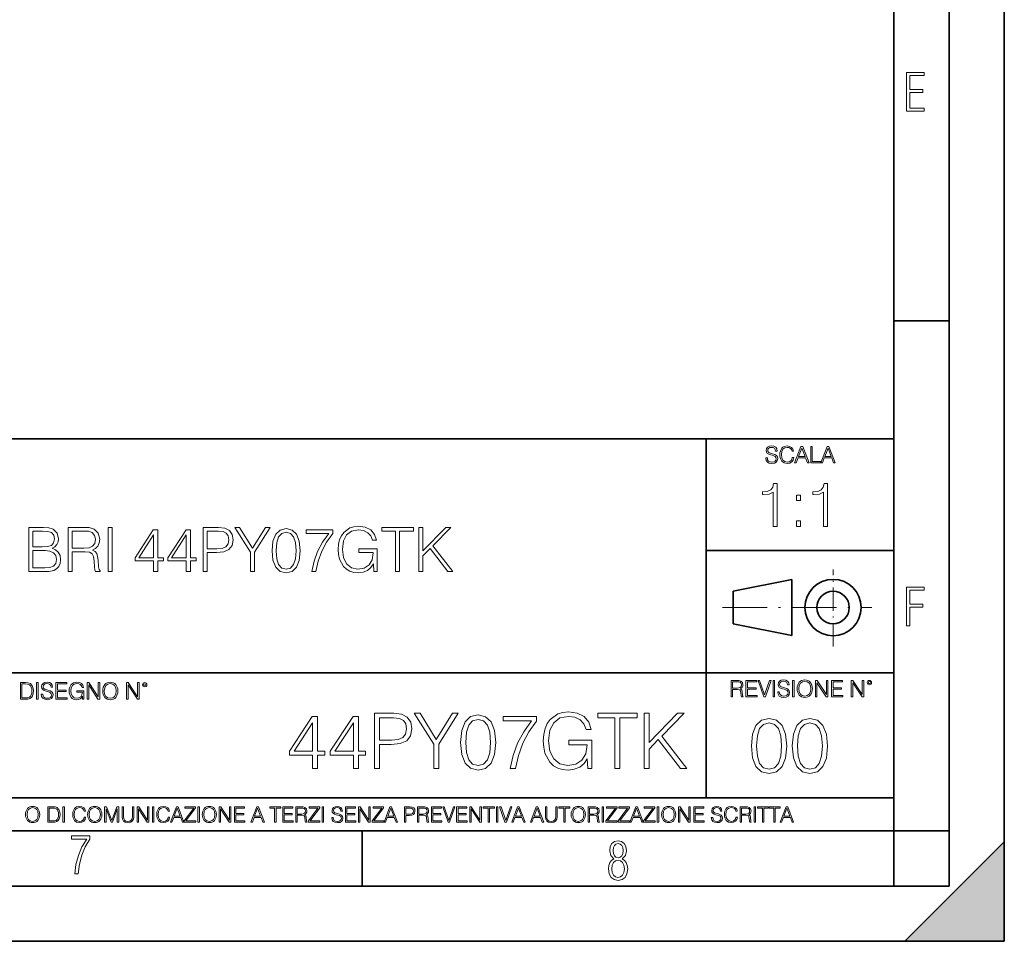
# Model space of a CAD drawing. Extents: x 0 to 420, y 0 to 297.
# Drawn here: x 331 to 420, y 0 to 83 of the extents above; entities that cross this region are included whole.
import ezdxf

# ---------------------------------------------------------------- set-up
doc = ezdxf.new("R2010")
doc.units = 0
doc.linetypes.add('DASHDOT', pattern=[18.5, 12, -3, 0.5, -3])

msp = doc.modelspace()

# ---------------------------------------------------------------- linework, layer by layer
at = {"color": 7, "lineweight": 35}
for p, q in [((420, 0), (420, 297)), ((420, 0), (420, 297)), ((415, 4.99976), (415, 292)), ((410, 9.99976), (410, 287)), ((410, 56.166401), (415, 56.166401)), ((234.999802, 45.500252), (410, 45.500252)), ((393, 13.00025), (393, 45.500252)), ((393, 35.384029), (410, 35.384029)), ((395.458008, 31.689131), (400.769989, 32.769131)), ((400.769989, 27.67433), (400.769989, 32.769131)), ((395.458008, 28.75433), (395.458008, 31.689131)), ((395.458008, 28.75433), (400.769989, 27.67433)), ((254.999802, 24.300249), (410, 24.300249)), ((234.999802, 13.00025), (410, 13.00025)), ((25.000401, 9.99976), (410, 9.99976)), ((234.999802, 10.00025), (410, 10.00025)), ((361.875, 4.99976), (361.875, 9.99976)), ((410, 9.99976), (415, 9.99976)), ((410, 4.99976), (410, 9.99976)), ((411, 0), (420, 9)), ((420, 0), (420, 9)), ((267.5, 4.99976), (415, 4.99976)), ((0, 0), (420, 0)), ((0, 0), (420, 0)), ((411, 0), (420, 0))]:
    msp.add_line(p, q, dxfattribs=at)
at = {"color": 7, "linetype": 'DASHDOT', "lineweight": 18, "ltscale": 0.173997}
msp.add_line((404.497986, 26.70113), (404.497986, 33.66103), dxfattribs=at)
at = {"color": 7, "linetype": 'DASHDOT', "lineweight": 18, "ltscale": 0.338425}
msp.add_line((394.484009, 30.221729), (408.020996, 30.221729), dxfattribs=at)
at = {"color": 7, "lineweight": 18}
for points in [[(411.14386, 75.172127), (412.75058, 75.172127), (412.75058, 75.444611), (411.43515, 75.444611), (411.43515, 76.868103), (412.619019, 76.868103), (412.619019, 77.135887), (411.43515, 77.135887), (411.43515, 78.399643), (412.75058, 78.399643), (412.75058, 78.672127), (411.14386, 78.672127)], [(398.408203, 43.764439), (398.408203, 43.754005), (398.443665, 43.545383), (398.552155, 43.393089), (398.727417, 43.301292), (398.967316, 43.267914), (399.18219, 43.29921), (399.34494, 43.384743), (399.447144, 43.520348), (399.484711, 43.701851), (399.455505, 43.862492), (399.369965, 43.98349), (399.223938, 44.0732), (399.013214, 44.142044), (398.837982, 44.185856), (398.723236, 44.223408), (398.646027, 44.275562), (398.600159, 44.346497), (398.585541, 44.442463), (398.606415, 44.561378), (398.673157, 44.651085), (398.781647, 44.705326), (398.929779, 44.726189), (399.084137, 44.703239), (399.200989, 44.638569), (399.271912, 44.534256), (399.299042, 44.392391), (399.440887, 44.392391), (399.403351, 44.584328), (399.303192, 44.728275), (399.146729, 44.817986), (398.936035, 44.849277), (398.729492, 44.817986), (398.575104, 44.736622), (398.477051, 44.60936), (398.443665, 44.446636), (398.468719, 44.288082), (398.543823, 44.177509), (398.671082, 44.098236), (398.85257, 44.039822), (398.994446, 44.004353), (399.150909, 43.954285), (399.259399, 43.893784), (399.321991, 43.808247), (399.342834, 43.687248), (399.31781, 43.564159), (399.244781, 43.47028), (399.12796, 43.409779), (398.969421, 43.391003), (398.789978, 43.416039), (398.658569, 43.489056), (398.577209, 43.605885), (398.550079, 43.764439)], [(400.796936, 43.799904), (400.755219, 43.626747), (400.661346, 43.497398), (400.521576, 43.418121), (400.342133, 43.391003), (400.125183, 43.434814), (399.962463, 43.564159), (399.858154, 43.776955), (399.822662, 44.064854), (399.858154, 44.348583), (399.960358, 44.555119), (400.121002, 44.682381), (400.337982, 44.726189), (400.509033, 44.701157), (400.644653, 44.630222), (400.738525, 44.517567), (400.782349, 44.371529), (400.917938, 44.371529), (400.867889, 44.567635), (400.748962, 44.717846), (400.56955, 44.813812), (400.337982, 44.849277), (400.066772, 44.795036), (399.954102, 44.730362), (399.858154, 44.640656), (399.726715, 44.394478), (399.691254, 44.23801), (399.680817, 44.062767), (399.691254, 43.883354), (399.726715, 43.726887), (399.856049, 43.476536), (400.062592, 43.320068), (400.333801, 43.267914), (400.57373, 43.305466), (400.757294, 43.407692), (400.878296, 43.574589), (400.932556, 43.799904)], [(401.020172, 43.309639), (401.164124, 43.309639), (401.335205, 43.768608), (402.011139, 43.768608), (402.180115, 43.309639), (402.324066, 43.309639), (401.754517, 44.809639), (401.589722, 44.809639)], [(401.381104, 43.891697), (401.671082, 44.663601), (401.963135, 43.891697)], [(402.482605, 43.309639), (403.390137, 43.309639), (403.390137, 43.432728), (402.6203, 43.432728), (402.6203, 44.809639), (402.482605, 44.809639)], [(403.390137, 43.309639), (403.534088, 43.309639), (403.705139, 43.768608), (404.381104, 43.768608), (404.550079, 43.309639), (404.694031, 43.309639), (404.124481, 44.809639), (403.959656, 44.809639)], [(403.751038, 43.891697), (404.041046, 44.663601), (404.333099, 43.891697)], [(399.073181, 37.566906), (399.440369, 37.566906), (399.440369, 41.455639), (399.117706, 41.455639), (399.034241, 41.105152), (398.850647, 40.865932), (398.544678, 40.726849), (398.132996, 40.687908), (398.110748, 40.687908), (398.110748, 40.448685), (398.166382, 40.448685), (398.711578, 40.498756), (399.073181, 40.665653)], [(403.640656, 37.566906), (404.007812, 37.566906), (404.007812, 41.455639), (403.68515, 41.455639), (403.601685, 41.105152), (403.418121, 40.865932), (403.112122, 40.726849), (402.700439, 40.687908), (402.678192, 40.687908), (402.678192, 40.448685), (402.733826, 40.448685), (403.279022, 40.498756), (403.640656, 40.665653)], [(401.176117, 39.903484), (401.543274, 39.903484), (401.543274, 40.398617), (401.176117, 40.398617)], [(331.68927, 33.476517), (332.796356, 33.476517), (333.514008, 33.487644), (333.947937, 33.565529), (334.209412, 33.715736), (334.409698, 33.943832), (334.532104, 34.221996), (334.576599, 34.555794), (334.520966, 34.928532), (334.365204, 35.234512), (334.120422, 35.457047), (333.797729, 35.590565), (334.048096, 35.729645), (334.237244, 35.929924), (334.348511, 36.169144), (334.393005, 36.452873), (334.265076, 36.959133), (333.908997, 37.315182), (333.519592, 37.443138), (333.013306, 37.476517), (331.68927, 37.476517)], [(335.249756, 33.476517), (335.616943, 33.476517), (335.616943, 35.267895), (336.785217, 35.267895), (337.180237, 35.228951), (337.419434, 35.095432), (337.54184, 34.833958), (337.603027, 34.41671), (337.647522, 33.888199), (337.680908, 33.637852), (337.736542, 33.476517), (338.14267, 33.476517), (338.14267, 33.53215), (338.059204, 33.660107), (338.014709, 33.899326), (337.96463, 34.50016), (337.92569, 34.83952), (337.853394, 35.100994), (337.70874, 35.295712), (337.463959, 35.42923), (337.736542, 35.573875), (337.942383, 35.785278), (338.064789, 36.069008), (338.109283, 36.413929), (337.981323, 36.948006), (337.61972, 37.315182), (337.152405, 37.454262), (336.584961, 37.476517), (335.249756, 37.476517)], [(338.877014, 33.476517), (339.244202, 33.476517), (339.244202, 37.476517), (338.877014, 37.476517)], [(347.477844, 33.476517), (347.845032, 33.476517), (347.845032, 35.212261), (348.696228, 35.212261), (349.347107, 35.279018), (349.814453, 35.490425), (350.09259, 35.846474), (350.187164, 36.352734), (350.103729, 36.842304), (349.853394, 37.192791), (349.447266, 37.404194), (348.874237, 37.476517), (347.477844, 37.476517)], [(351.767151, 33.476517), (352.134338, 33.476517), (352.134338, 35.234512), (353.547394, 37.476517), (353.124573, 37.476517), (351.950745, 35.584999), (350.776886, 37.476517), (350.354065, 37.476517), (351.767151, 35.234512)], [(362.932648, 33.476517), (363.227509, 33.476517), (363.227509, 35.529369), (361.558533, 35.529369), (361.558533, 35.201134), (362.877014, 35.201134), (362.877014, 35.184444), (362.78244, 34.550232), (362.504272, 34.082916), (362.064789, 33.793625), (361.480652, 33.693485), (360.902069, 33.815876), (360.462555, 34.171928), (360.178833, 34.73938), (360.084259, 35.490425), (360.178833, 36.247032), (360.462555, 36.797798), (360.913177, 37.137157), (361.525146, 37.253986), (361.992462, 37.187225), (362.376343, 36.998074), (362.648926, 36.70322), (362.799133, 36.313789), (363.177429, 36.313789), (362.99942, 36.842304), (362.65448, 37.242859), (362.153809, 37.493206), (361.519592, 37.582218), (361.124573, 37.543278), (360.768555, 37.437572), (360.20108, 37.02589), (359.989685, 36.725475), (359.833923, 36.369423), (359.733765, 35.952179), (359.705963, 35.484863), (359.733765, 35.011982), (359.828339, 34.594738), (360.184387, 33.927143), (360.440308, 33.682358), (360.751862, 33.509895), (361.102325, 33.404194), (361.497314, 33.36525), (361.947968, 33.426449), (362.342957, 33.582218), (362.660065, 33.838131), (362.893707, 34.183052)], [(364.89093, 33.476517), (365.258118, 33.476517), (365.258118, 37.148285), (366.504272, 37.148285), (366.504272, 37.476517), (363.644745, 37.476517), (363.644745, 37.148285), (364.89093, 37.148285)], [(366.99942, 33.476517), (367.366608, 33.476517), (367.366608, 34.889591), (368.03418, 35.573875), (369.636414, 33.476517), (370.09259, 33.476517), (368.278961, 35.818657), (369.903442, 37.476517), (369.430573, 37.476517), (367.366608, 35.356907), (367.366608, 37.476517), (366.99942, 37.476517)], [(401.176117, 37.566906), (401.543274, 37.566906), (401.543274, 38.062038), (401.176117, 38.062038)], [(332.946564, 37.148285), (333.413879, 37.114902), (333.747681, 37.003639), (333.947937, 36.781105), (334.014709, 36.430618), (333.942383, 36.069008), (333.742126, 35.852039), (333.397186, 35.740772), (332.913177, 35.712955), (332.056427, 35.712955), (332.056427, 37.148285)], [(335.616943, 35.596127), (335.616943, 37.148285), (336.657288, 37.148285), (337.091217, 37.12603), (337.430573, 37.009201), (337.647522, 36.753288), (337.730988, 36.402802), (337.664215, 36.030064), (337.475067, 35.779716), (337.146851, 35.635071), (336.679535, 35.596127)], [(342.993866, 33.476517), (343.361023, 33.476517), (343.361023, 34.438965), (343.872864, 34.438965), (343.872864, 34.733818), (343.361023, 34.733818), (343.361023, 37.253986), (342.966034, 37.253986), (341.319305, 34.733818), (341.319305, 34.438965), (342.993866, 34.438965)], [(342.993866, 34.733818), (341.653107, 34.733818), (342.993866, 36.792233)], [(345.953522, 33.476517), (346.320679, 33.476517), (346.320679, 34.438965), (346.83252, 34.438965), (346.83252, 34.733818), (346.320679, 34.733818), (346.320679, 37.253986), (345.92569, 37.253986), (344.278961, 34.733818), (344.278961, 34.438965), (345.953522, 34.438965)], [(345.953522, 34.733818), (344.612762, 34.733818), (345.953522, 36.792233)], [(347.845032, 35.540493), (347.845032, 37.148285), (348.857544, 37.148285), (349.280365, 37.098213), (349.575226, 36.953568), (349.747681, 36.708782), (349.808868, 36.358295), (349.736542, 35.97443), (349.536255, 35.724083), (349.191345, 35.579437), (348.701782, 35.540493)], [(353.714294, 35.368034), (353.797729, 34.50016), (354.042542, 33.87151), (354.443085, 33.493206), (354.988281, 33.36525), (355.527924, 33.487644), (355.934052, 33.87151), (356.178833, 34.494598), (356.267853, 35.362469), (356.178833, 36.224777), (355.934052, 36.853428), (355.527924, 37.231731), (354.988281, 37.36525), (354.443085, 37.237297), (354.042542, 36.858994), (353.797729, 36.230343)], [(354.09259, 35.368034), (354.14267, 36.102386), (354.30957, 36.625336), (354.587738, 36.931316), (354.988281, 37.037018), (355.38327, 36.931316), (355.666992, 36.625336), (355.833893, 36.102386), (355.889526, 35.368034), (355.833893, 34.622551), (355.666992, 34.105167), (355.38327, 33.793625), (354.988281, 33.693485), (354.587738, 33.793625), (354.30957, 34.105167), (354.14267, 34.628117)], [(357.302612, 33.476517), (357.692047, 33.476517), (357.897888, 34.422276), (358.214996, 35.312401), (358.65448, 36.135765), (359.21637, 36.914627), (359.21637, 37.253986), (356.796356, 37.253986), (356.796356, 36.925751), (358.843628, 36.925751), (358.287323, 36.141331), (357.842255, 35.306835), (357.514008, 34.41671)], [(332.056427, 33.804749), (332.056427, 35.384724), (333.163544, 35.384724), (333.608582, 35.32909), (333.936829, 35.178883), (334.131531, 34.92297), (334.198303, 34.572483), (334.131531, 34.19418), (333.936829, 33.960522), (333.608582, 33.838131), (333.135712, 33.804749)], [(411.14386, 28.569124), (411.43515, 28.569124), (411.43515, 30.265097), (412.619019, 30.265097), (412.619019, 30.532883), (411.43515, 30.532883), (411.43515, 31.79664), (412.75058, 31.79664), (412.75058, 32.069122), (411.14386, 32.069122)], [(331.292511, 23.421158), (330.939941, 23.421158), (330.939941, 21.921158), (331.353027, 21.921158), (331.607544, 21.931589), (331.801544, 21.98583), (331.935059, 22.090143), (332.035217, 22.240351), (332.095703, 22.43437), (332.116577, 22.674288), (332.095703, 22.897514), (332.041473, 23.083189), (331.951752, 23.23131), (331.832855, 23.339794), (331.634644, 23.40864), (331.394745, 23.421158)], [(331.077637, 22.044245), (331.077637, 23.298071), (331.353027, 23.298071), (331.582489, 23.28764), (331.757751, 23.23131), (331.851624, 23.141603), (331.918396, 23.018515), (331.960114, 22.862047), (331.974701, 22.670115), (331.960114, 22.469837), (331.918396, 22.309196), (331.847443, 22.18611), (331.747314, 22.100574), (331.584595, 22.052589), (331.367615, 22.044245)], [(332.40448, 21.921158), (332.542175, 21.921158), (332.542175, 23.421158), (332.40448, 23.421158)], [(332.81546, 22.375956), (332.81546, 22.365524), (332.850922, 22.156902), (332.959412, 22.004606), (333.134644, 21.912813), (333.374573, 21.879433), (333.589447, 21.910727), (333.752167, 21.996262), (333.854401, 22.131866), (333.891968, 22.31337), (333.862762, 22.474009), (333.777222, 22.595011), (333.631165, 22.684719), (333.420471, 22.753565), (333.245239, 22.797375), (333.130493, 22.834927), (333.053284, 22.887083), (333.007385, 22.958015), (332.992798, 23.053982), (333.013641, 23.172895), (333.080414, 23.262604), (333.188904, 23.316847), (333.337006, 23.337709), (333.491394, 23.31476), (333.608215, 23.250088), (333.679169, 23.145775), (333.706268, 23.003912), (333.848145, 23.003912), (333.810608, 23.195845), (333.710449, 23.339794), (333.553986, 23.429502), (333.343292, 23.460796), (333.136749, 23.429502), (332.982361, 23.348139), (332.884308, 23.220881), (332.850922, 23.058153), (332.875977, 22.899601), (332.95108, 22.78903), (333.078339, 22.709753), (333.259827, 22.651339), (333.401703, 22.615873), (333.558167, 22.565804), (333.666656, 22.505302), (333.729218, 22.419767), (333.750092, 22.298765), (333.725067, 22.175678), (333.652039, 22.081799), (333.535217, 22.021297), (333.376648, 22.002522), (333.197235, 22.027555), (333.065796, 22.100574), (332.984436, 22.217403), (332.957336, 22.375956)], [(334.15274, 21.921158), (335.16037, 21.921158), (335.16037, 22.044245), (334.290436, 22.044245), (334.290436, 22.630476), (335.062317, 22.630476), (335.062317, 22.753565), (334.290436, 22.753565), (334.290436, 23.298071), (335.135345, 23.298071), (335.135345, 23.421158), (334.15274, 23.421158)], [(336.562317, 21.921158), (336.672913, 21.921158), (336.672913, 22.690977), (336.047028, 22.690977), (336.047028, 22.56789), (336.541473, 22.56789), (336.541473, 22.56163), (336.506012, 22.323801), (336.401703, 22.148558), (336.236877, 22.040073), (336.017822, 22.002522), (335.800842, 22.048418), (335.636047, 22.181936), (335.529633, 22.394732), (335.494171, 22.676373), (335.529633, 22.9601), (335.636047, 23.166637), (335.805023, 23.293898), (336.034515, 23.337709), (336.209747, 23.312674), (336.353699, 23.241741), (336.455933, 23.131172), (336.512268, 22.985136), (336.654114, 22.985136), (336.587372, 23.183327), (336.458008, 23.333536), (336.270264, 23.427416), (336.03244, 23.460796), (335.884308, 23.446192), (335.750793, 23.406553), (335.537994, 23.252172), (335.45871, 23.139517), (335.400299, 23.005999), (335.362762, 22.849531), (335.352325, 22.674288), (335.362762, 22.496958), (335.398224, 22.34049), (335.531738, 22.090143), (335.627686, 21.998348), (335.744537, 21.933676), (335.875977, 21.894037), (336.024078, 21.879433), (336.193054, 21.902382), (336.341187, 21.960796), (336.460114, 22.056763), (336.547729, 22.18611)], [(336.977478, 21.921158), (337.115173, 21.921158), (337.115173, 23.208363), (337.958008, 21.921158), (338.110321, 21.921158), (338.110321, 23.421158), (337.972626, 23.421158), (337.972626, 22.133953), (337.129791, 23.421158), (336.977478, 23.421158)], [(338.381531, 22.670115), (338.391968, 22.492785), (338.429504, 22.338404), (338.5672, 22.090143), (338.78418, 21.933676), (338.917694, 21.894037), (339.067902, 21.879433), (339.216003, 21.894037), (339.349548, 21.933676), (339.468445, 21.998348), (339.568604, 22.090143), (339.647858, 22.202799), (339.706268, 22.338404), (339.74176, 22.492785), (339.756348, 22.670115), (339.743835, 22.845358), (339.706268, 22.999739), (339.647858, 23.135344), (339.568604, 23.250088), (339.468445, 23.339794), (339.349548, 23.404469), (339.216003, 23.446192), (339.067902, 23.460796), (338.917694, 23.446192), (338.78418, 23.404469), (338.667328, 23.339794), (338.5672, 23.250088), (338.429504, 22.999739), (338.391968, 22.843271)], [(338.523376, 22.670115), (338.563019, 22.949669), (338.673584, 23.160379), (338.846741, 23.291811), (339.067902, 23.337709), (339.291107, 23.291811), (339.462189, 23.160379), (339.57486, 22.951756), (339.614502, 22.670115), (339.57486, 22.386387), (339.462189, 22.177765), (339.291107, 22.046331), (339.067902, 22.002522), (338.844666, 22.046331), (338.673584, 22.177765), (338.560944, 22.386387)], [(340.547028, 21.921158), (340.684723, 21.921158), (340.684723, 23.208363), (341.527557, 21.921158), (341.679871, 21.921158), (341.679871, 23.421158), (341.542175, 23.421158), (341.542175, 22.133953), (340.699341, 23.421158), (340.547028, 23.421158)], [(341.994873, 23.222965), (342.009491, 23.145775), (342.051208, 23.083189), (342.190979, 23.026859), (342.33075, 23.083189), (342.372498, 23.145775), (342.38916, 23.222965), (342.372498, 23.298071), (342.33075, 23.362743), (342.266083, 23.404469), (342.190979, 23.421158), (342.1138, 23.404469), (342.051208, 23.362743)], [(342.090851, 23.225052), (342.120056, 23.295984), (342.190979, 23.327278), (342.259827, 23.295984), (342.291107, 23.225052), (342.261902, 23.154119), (342.190979, 23.124912), (342.11795, 23.152035)], [(395.266907, 22.126818), (395.404602, 22.126818), (395.404602, 22.798584), (395.842712, 22.798584), (395.990814, 22.783981), (396.080536, 22.733912), (396.126434, 22.635859), (396.149384, 22.479391), (396.166077, 22.281199), (396.178589, 22.187319), (396.199463, 22.126818), (396.351746, 22.126818), (396.351746, 22.14768), (396.320465, 22.195663), (396.303772, 22.285372), (396.284973, 22.510685), (396.270386, 22.637943), (396.243256, 22.735996), (396.189026, 22.809015), (396.097229, 22.859085), (396.199463, 22.913326), (396.276642, 22.992603), (396.32254, 23.099001), (396.339233, 23.228348), (396.291229, 23.428625), (396.15564, 23.566317), (395.980408, 23.618473), (395.767609, 23.626818), (395.266907, 23.626818)], [(395.404602, 22.921671), (395.404602, 23.503731), (395.794708, 23.503731), (395.957458, 23.495384), (396.084717, 23.451574), (396.166077, 23.355608), (396.197357, 23.224174), (396.172333, 23.084398), (396.10141, 22.990517), (395.978302, 22.936275), (395.80307, 22.921671)], [(396.616699, 22.126818), (397.624359, 22.126818), (397.624359, 22.249905), (396.754395, 22.249905), (396.754395, 22.836136), (397.526306, 22.836136), (397.526306, 22.959225), (396.754395, 22.959225), (396.754395, 23.503731), (397.599304, 23.503731), (397.599304, 23.626818), (396.616699, 23.626818)], [(398.231445, 22.126818), (398.379547, 22.126818), (398.899017, 23.626818), (398.759247, 23.626818), (398.306549, 22.302061), (397.853821, 23.626818), (397.709869, 23.626818)], [(399.07428, 22.126818), (399.211975, 22.126818), (399.211975, 23.626818), (399.07428, 23.626818)], [(399.48526, 22.581615), (399.48526, 22.571184), (399.520721, 22.362562), (399.629211, 22.210266), (399.804443, 22.118473), (400.044373, 22.085093), (400.259247, 22.116386), (400.421967, 22.201921), (400.5242, 22.337526), (400.561768, 22.51903), (400.532562, 22.679668), (400.447021, 22.800671), (400.300964, 22.890379), (400.090271, 22.959225), (399.915039, 23.003035), (399.800293, 23.040586), (399.723083, 23.092743), (399.677185, 23.163673), (399.662598, 23.259642), (399.683441, 23.378555), (399.750214, 23.468264), (399.858704, 23.522507), (400.006836, 23.543369), (400.161194, 23.52042), (400.278046, 23.455748), (400.348969, 23.351435), (400.376099, 23.209572), (400.517944, 23.209572), (400.480408, 23.401505), (400.380249, 23.545454), (400.223785, 23.635162), (400.013092, 23.666456), (399.806549, 23.635162), (399.652161, 23.553799), (399.554108, 23.42654), (399.520721, 23.263813), (399.545776, 23.105261), (399.62088, 22.99469), (399.748138, 22.915413), (399.929626, 22.856998), (400.071503, 22.821533), (400.227966, 22.771463), (400.336456, 22.710962), (400.399017, 22.625427), (400.419891, 22.504425), (400.394867, 22.381338), (400.321838, 22.287458), (400.205017, 22.226957), (400.046448, 22.208181), (399.867035, 22.233215), (399.735596, 22.306234), (399.654236, 22.423063), (399.627136, 22.581615)], [(400.832977, 22.126818), (400.970673, 22.126818), (400.970673, 23.626818), (400.832977, 23.626818)], [(401.252289, 22.875774), (401.262726, 22.698444), (401.300293, 22.544064), (401.437988, 22.295803), (401.654938, 22.139336), (401.788452, 22.099697), (401.93866, 22.085093), (402.086792, 22.099697), (402.220306, 22.139336), (402.339233, 22.204008), (402.439362, 22.295803), (402.518646, 22.408459), (402.577057, 22.544064), (402.612518, 22.698444), (402.627136, 22.875774), (402.614624, 23.051018), (402.577057, 23.205399), (402.518646, 23.341003), (402.439362, 23.455748), (402.339233, 23.545454), (402.220306, 23.610128), (402.086792, 23.651852), (401.93866, 23.666456), (401.788452, 23.651852), (401.654938, 23.610128), (401.538116, 23.545454), (401.437988, 23.455748), (401.300293, 23.205399), (401.262726, 23.048931)], [(401.394165, 22.875774), (401.433807, 23.155329), (401.544373, 23.366039), (401.717529, 23.497471), (401.93866, 23.543369), (402.161896, 23.497471), (402.332977, 23.366039), (402.445618, 23.157415), (402.48526, 22.875774), (402.445618, 22.592047), (402.332977, 22.383425), (402.161896, 22.251991), (401.93866, 22.208181), (401.715454, 22.251991), (401.544373, 22.383425), (401.431702, 22.592047)], [(402.89624, 22.126818), (403.033936, 22.126818), (403.033936, 23.414022), (403.87677, 22.126818), (404.029083, 22.126818), (404.029083, 23.626818), (403.891388, 23.626818), (403.891388, 22.339613), (403.048553, 23.626818), (402.89624, 23.626818)], [(404.36496, 22.126818), (405.37262, 22.126818), (405.37262, 22.249905), (404.502655, 22.249905), (404.502655, 22.836136), (405.274567, 22.836136), (405.274567, 22.959225), (404.502655, 22.959225), (404.502655, 23.503731), (405.347565, 23.503731), (405.347565, 23.626818), (404.36496, 23.626818)], [(406.148682, 22.126818), (406.286377, 22.126818), (406.286377, 23.414022), (407.129211, 22.126818), (407.281494, 22.126818), (407.281494, 23.626818), (407.143829, 23.626818), (407.143829, 22.339613), (406.300964, 23.626818), (406.148682, 23.626818)], [(407.596527, 23.428625), (407.611145, 23.351435), (407.652863, 23.288849), (407.792633, 23.232519), (407.932404, 23.288849), (407.974121, 23.351435), (407.990814, 23.428625), (407.974121, 23.503731), (407.932404, 23.568403), (407.867737, 23.610128), (407.792633, 23.626818), (407.715454, 23.610128), (407.652863, 23.568403)], [(407.692505, 23.430712), (407.72171, 23.501644), (407.792633, 23.532938), (407.861481, 23.501644), (407.892761, 23.430712), (407.863556, 23.359779), (407.792633, 23.330572), (407.719604, 23.357695)], [(362.983765, 15.645361), (363.442719, 15.645361), (363.442719, 17.815041), (364.506714, 17.815041), (365.320343, 17.898491), (365.90448, 18.162746), (366.252167, 18.607809), (366.370392, 19.240631), (366.266083, 19.852592), (365.953156, 20.290701), (365.445496, 20.554958), (364.729248, 20.645361), (362.983765, 20.645361)], [(368.345367, 15.645361), (368.804321, 15.645361), (368.804321, 17.842857), (370.570679, 20.645361), (370.042175, 20.645361), (368.57486, 18.280966), (367.107544, 20.645361), (366.57901, 20.645361), (368.345367, 17.842857)], [(370.779297, 18.009756), (370.883606, 16.924915), (371.189606, 16.139103), (371.690277, 15.666224), (372.371796, 15.506279), (373.046326, 15.659269), (373.553986, 16.139103), (373.859985, 16.917961), (373.971222, 18.002802), (373.859985, 19.080688), (373.553986, 19.866501), (373.046326, 20.33938), (372.371796, 20.506279), (371.690277, 20.346334), (371.189606, 19.873455), (370.883606, 19.087643)], [(382.302246, 15.645361), (382.670807, 15.645361), (382.670807, 18.211426), (380.584595, 18.211426), (380.584595, 17.801132), (382.232697, 17.801132), (382.232697, 17.78027), (382.114502, 16.987503), (381.766785, 16.403358), (381.217407, 16.041744), (380.487244, 15.916571), (379.764008, 16.069561), (379.21463, 16.514624), (378.859985, 17.223942), (378.74176, 18.162746), (378.859985, 19.108503), (379.21463, 19.796961), (379.777924, 20.221161), (380.542847, 20.367197), (381.127014, 20.283749), (381.606842, 20.047308), (381.947601, 19.678741), (382.135345, 19.191954), (382.608215, 19.191954), (382.385712, 19.852592), (381.954529, 20.353289), (381.328674, 20.666224), (380.535919, 20.777489), (380.042175, 20.728809), (379.597107, 20.596682), (378.887787, 20.082079), (378.623535, 19.706556), (378.428802, 19.261494), (378.30365, 18.739937), (378.26886, 18.155792), (378.30365, 17.564693), (378.421875, 17.043137), (378.866913, 16.208643), (379.186798, 15.902662), (379.576233, 15.687085), (380.014343, 15.554957), (380.508087, 15.506279), (381.071381, 15.582774), (381.565125, 15.777489), (381.961487, 16.097378), (382.253571, 16.528532)], [(384.750092, 15.645361), (385.209076, 15.645361), (385.209076, 20.235069), (386.766785, 20.235069), (386.766785, 20.645361), (383.192383, 20.645361), (383.192383, 20.235069), (384.750092, 20.235069)], [(387.385712, 15.645361), (387.844666, 15.645361), (387.844666, 17.411703), (388.679169, 18.267057), (390.681946, 15.645361), (391.252197, 15.645361), (388.985138, 18.573038), (391.015747, 20.645361), (390.424652, 20.645361), (387.844666, 17.995848), (387.844666, 20.645361), (387.385712, 20.645361)], [(357.378754, 15.645361), (357.837708, 15.645361), (357.837708, 16.848421), (358.477509, 16.848421), (358.477509, 17.216988), (357.837708, 17.216988), (357.837708, 20.367197), (357.343964, 20.367197), (355.285553, 17.216988), (355.285553, 16.848421), (357.378754, 16.848421)], [(357.378754, 17.216988), (355.70282, 17.216988), (357.378754, 19.790007)], [(361.078339, 15.645361), (361.537292, 15.645361), (361.537292, 16.848421), (362.177063, 16.848421), (362.177063, 17.216988), (361.537292, 17.216988), (361.537292, 20.367197), (361.043549, 20.367197), (358.985138, 17.216988), (358.985138, 16.848421), (361.078339, 16.848421)], [(361.078339, 17.216988), (359.402405, 17.216988), (361.078339, 19.790007)], [(363.442719, 18.225332), (363.442719, 20.235069), (364.708374, 20.235069), (365.236877, 20.172482), (365.605438, 19.991676), (365.821014, 19.685696), (365.897522, 19.247585), (365.807129, 18.767754), (365.556763, 18.454819), (365.12561, 18.274012), (364.513641, 18.225332)], [(371.252197, 18.009756), (371.314758, 18.927698), (371.523376, 19.581383), (371.871094, 19.96386), (372.371796, 20.095987), (372.86554, 19.96386), (373.220184, 19.581383), (373.428802, 18.927698), (373.498352, 18.009756), (373.428802, 17.077906), (373.220184, 16.431175), (372.86554, 16.041744), (372.371796, 15.916571), (371.871094, 16.041744), (371.523376, 16.431175), (371.314758, 17.08486)], [(375.264709, 15.645361), (375.751495, 15.645361), (376.008789, 16.827559), (376.405182, 17.940214), (376.954529, 18.969421), (377.656921, 19.942997), (377.656921, 20.367197), (374.631866, 20.367197), (374.631866, 19.956905), (377.190979, 19.956905), (376.495575, 18.976376), (375.93924, 17.93326), (375.528961, 16.820604)], [(397.108978, 17.688559), (397.213287, 16.603718), (397.519287, 15.817904), (398.019989, 15.345026), (398.701477, 15.185081), (399.376038, 15.338072), (399.883667, 15.817904), (400.189667, 16.596764), (400.300934, 17.681604), (400.189667, 18.759491), (399.883667, 19.545303), (399.376038, 20.018183), (398.701477, 20.185081), (398.019989, 20.025137), (397.519287, 19.552258), (397.213287, 18.766445)], [(397.581879, 17.688559), (397.64444, 18.606501), (397.853088, 19.260185), (398.200775, 19.642662), (398.701477, 19.77479), (399.195221, 19.642662), (399.549866, 19.260185), (399.758514, 18.606501), (399.828033, 17.688559), (399.758514, 16.756708), (399.549866, 16.109978), (399.195221, 15.720548), (398.701477, 15.595373), (398.200775, 15.720548), (397.853088, 16.109978), (397.64444, 16.763662)], [(400.808563, 17.688559), (400.912872, 16.603718), (401.218872, 15.817904), (401.719543, 15.345026), (402.401062, 15.185081), (403.075592, 15.338072), (403.583252, 15.817904), (403.889221, 16.596764), (404.000488, 17.681604), (403.889221, 18.759491), (403.583252, 19.545303), (403.075592, 20.018183), (402.401062, 20.185081), (401.719543, 20.025137), (401.218872, 19.552258), (400.912872, 18.766445)], [(401.281433, 17.688559), (401.344025, 18.606501), (401.552673, 19.260185), (401.90036, 19.642662), (402.401062, 19.77479), (402.894806, 19.642662), (403.249451, 19.260185), (403.458069, 18.606501), (403.527618, 17.688559), (403.458069, 16.756708), (403.249451, 16.109978), (402.894806, 15.720548), (402.401062, 15.595373), (401.90036, 15.720548), (401.552673, 16.109978), (401.344025, 16.763662)], [(331.400146, 11.480855), (331.409882, 11.315348), (331.444946, 11.171259), (331.573456, 10.939548), (331.77594, 10.793511), (331.900574, 10.756516), (332.040771, 10.742886), (332.179016, 10.756516), (332.303619, 10.793511), (332.414612, 10.853873), (332.508087, 10.939548), (332.582062, 11.044694), (332.636597, 11.171259), (332.669678, 11.315348), (332.683319, 11.480855), (332.671631, 11.644416), (332.636597, 11.788505), (332.582062, 11.91507), (332.508087, 12.022162), (332.414612, 12.10589), (332.303619, 12.166252), (332.179016, 12.205194), (332.040771, 12.218824), (331.900574, 12.205194), (331.77594, 12.166252), (331.666901, 12.10589), (331.573456, 12.022162), (331.444946, 11.788505), (331.409882, 11.642468)], [(331.532562, 11.480855), (331.56955, 11.741774), (331.67276, 11.938436), (331.834351, 12.061106), (332.040771, 12.103943), (332.249115, 12.061106), (332.408783, 11.938436), (332.513916, 11.74372), (332.550903, 11.480855), (332.513916, 11.216043), (332.408783, 11.021328), (332.249115, 10.898658), (332.040771, 10.857768), (331.832428, 10.898658), (331.67276, 11.021328), (331.567596, 11.216043)], [(333.750366, 12.181828), (333.421295, 12.181828), (333.421295, 10.781829), (333.806824, 10.781829), (334.044373, 10.791565), (334.225464, 10.842191), (334.350098, 10.939548), (334.443542, 11.079742), (334.5, 11.260827), (334.51947, 11.48475), (334.5, 11.693094), (334.449402, 11.866391), (334.365662, 12.004639), (334.254669, 12.10589), (334.069702, 12.170146), (333.845764, 12.181828)], [(333.549805, 10.89671), (333.549805, 12.066947), (333.806824, 12.066947), (334.020996, 12.057211), (334.18457, 12.004639), (334.272186, 11.920911), (334.334503, 11.806029), (334.373444, 11.659993), (334.387085, 11.480855), (334.373444, 11.293929), (334.334503, 11.143998), (334.268311, 11.029117), (334.174835, 10.949284), (334.022949, 10.904499), (333.820465, 10.89671)], [(334.788177, 10.781829), (334.916687, 10.781829), (334.916687, 12.181828), (334.788177, 12.181828)], [(336.708069, 11.239408), (336.669128, 11.077795), (336.581512, 10.957072), (336.45105, 10.88308), (336.2836, 10.857768), (336.081085, 10.898658), (335.929199, 11.019381), (335.831848, 11.21799), (335.798767, 11.486697), (335.831848, 11.751509), (335.927277, 11.944277), (336.077209, 12.063053), (336.279694, 12.103943), (336.439362, 12.080577), (336.565918, 12.014374), (336.653564, 11.909228), (336.694458, 11.772927), (336.821014, 11.772927), (336.774292, 11.955959), (336.6633, 12.096154), (336.49585, 12.185723), (336.279694, 12.218824), (336.026581, 12.168199), (335.921417, 12.107838), (335.831848, 12.02411), (335.709167, 11.794346), (335.676086, 11.64831), (335.666351, 11.48475), (335.676086, 11.317295), (335.709167, 11.171259), (335.829895, 10.937601), (336.022675, 10.791565), (336.275818, 10.742886), (336.499725, 10.777935), (336.671082, 10.873344), (336.783997, 11.029117), (336.834656, 11.239408)], [(337.021576, 11.480855), (337.031311, 11.315348), (337.066345, 11.171259), (337.194855, 10.939548), (337.397369, 10.793511), (337.521973, 10.756516), (337.66217, 10.742886), (337.800415, 10.756516), (337.925049, 10.793511), (338.036041, 10.853873), (338.129486, 10.939548), (338.203491, 11.044694), (338.257996, 11.171259), (338.291107, 11.315348), (338.304749, 11.480855), (338.29306, 11.644416), (338.257996, 11.788505), (338.203491, 11.91507), (338.129486, 12.022162), (338.036041, 12.10589), (337.925049, 12.166252), (337.800415, 12.205194), (337.66217, 12.218824), (337.521973, 12.205194), (337.397369, 12.166252), (337.28833, 12.10589), (337.194855, 12.022162), (337.066345, 11.788505), (337.031311, 11.642468)], [(337.153961, 11.480855), (337.190979, 11.741774), (337.294159, 11.938436), (337.45578, 12.061106), (337.66217, 12.103943), (337.870514, 12.061106), (338.030182, 11.938436), (338.135345, 11.74372), (338.172333, 11.480855), (338.135345, 11.216043), (338.030182, 11.021328), (337.870514, 10.898658), (337.66217, 10.857768), (337.453827, 10.898658), (337.294159, 11.021328), (337.189026, 11.216043)], [(338.553955, 10.781829), (338.682495, 10.781829), (338.682495, 12.002691), (339.138123, 10.781829), (339.256897, 10.781829), (339.702789, 12.002691), (339.702789, 10.781829), (339.831299, 10.781829), (339.831299, 12.181828), (339.650208, 12.181828), (339.196533, 10.949284), (338.735046, 12.181828), (338.553955, 12.181828)], [(340.133118, 12.181828), (340.133118, 11.282246), (340.166199, 11.046641), (340.265503, 10.877239), (340.43103, 10.777935), (340.664673, 10.742886), (340.896393, 10.777935), (341.06189, 10.877239), (341.163147, 11.046641), (341.198212, 11.282246), (341.198212, 12.181828), (341.069702, 12.181828), (341.069702, 11.29977), (341.046326, 11.103108), (340.974274, 10.964861), (340.84967, 10.88308), (340.664673, 10.857768), (340.477753, 10.88308), (340.353149, 10.964861), (340.283051, 11.103108), (340.261627, 11.29977), (340.261627, 12.181828)], [(341.5, 10.781829), (341.62854, 10.781829), (341.62854, 11.98322), (342.415161, 10.781829), (342.557312, 10.781829), (342.557312, 12.181828), (342.428802, 12.181828), (342.428802, 10.980438), (341.642151, 12.181828), (341.5, 12.181828)], [(342.880554, 10.781829), (343.009064, 10.781829), (343.009064, 12.181828), (342.880554, 12.181828)], [(344.31366, 11.239408), (344.274689, 11.077795), (344.187073, 10.957072), (344.05661, 10.88308), (343.88916, 10.857768), (343.686646, 10.898658), (343.53479, 11.019381), (343.437439, 11.21799), (343.404327, 11.486697), (343.437439, 11.751509), (343.532837, 11.944277), (343.68277, 12.063053), (343.885254, 12.103943), (344.044922, 12.080577), (344.171509, 12.014374), (344.259125, 11.909228), (344.300018, 11.772927), (344.426575, 11.772927), (344.379852, 11.955959), (344.26886, 12.096154), (344.10141, 12.185723), (343.885254, 12.218824), (343.632141, 12.168199), (343.526978, 12.107838), (343.437439, 12.02411), (343.314758, 11.794346), (343.281647, 11.64831), (343.271912, 11.48475), (343.281647, 11.317295), (343.314758, 11.171259), (343.435486, 10.937601), (343.628235, 10.791565), (343.881378, 10.742886), (344.105286, 10.777935), (344.276642, 10.873344), (344.389587, 11.029117), (344.440216, 11.239408)], [(344.521973, 10.781829), (344.656342, 10.781829), (344.81601, 11.210201), (345.446899, 11.210201), (345.604614, 10.781829), (345.738953, 10.781829), (345.207397, 12.181828), (345.053558, 12.181828)], [(344.858826, 11.325084), (345.129517, 12.045528), (345.4021, 11.325084)], [(345.764282, 10.781829), (346.804047, 10.781829), (346.804047, 10.89671), (345.916138, 10.89671), (346.790405, 12.070842), (346.790405, 12.181828), (345.830475, 12.181828), (345.830475, 12.066947), (346.630737, 12.066947), (345.764282, 10.900605)], [(347.004578, 10.781829), (347.133118, 10.781829), (347.133118, 12.181828), (347.004578, 12.181828)], [(347.395966, 11.480855), (347.405701, 11.315348), (347.440765, 11.171259), (347.569275, 10.939548), (347.771759, 10.793511), (347.896393, 10.756516), (348.036591, 10.742886), (348.174835, 10.756516), (348.299438, 10.793511), (348.410431, 10.853873), (348.503906, 10.939548), (348.577881, 11.044694), (348.632416, 11.171259), (348.665527, 11.315348), (348.679138, 11.480855), (348.66745, 11.644416), (348.632416, 11.788505), (348.577881, 11.91507), (348.503906, 12.022162), (348.410431, 12.10589), (348.299438, 12.166252), (348.174835, 12.205194), (348.036591, 12.218824), (347.896393, 12.205194), (347.771759, 12.166252), (347.66272, 12.10589), (347.569275, 12.022162), (347.440765, 11.788505), (347.405701, 11.642468)], [(347.528381, 11.480855), (347.565369, 11.741774), (347.668579, 11.938436), (347.8302, 12.061106), (348.036591, 12.103943), (348.244934, 12.061106), (348.404602, 11.938436), (348.509735, 11.74372), (348.546753, 11.480855), (348.509735, 11.216043), (348.404602, 11.021328), (348.244934, 10.898658), (348.036591, 10.857768), (347.828247, 10.898658), (347.668579, 11.021328), (347.563416, 11.216043)], [(348.930328, 10.781829), (349.058838, 10.781829), (349.058838, 11.98322), (349.84549, 10.781829), (349.98761, 10.781829), (349.98761, 12.181828), (349.859131, 12.181828), (349.859131, 10.980438), (349.072449, 12.181828), (348.930328, 12.181828)], [(350.301117, 10.781829), (351.241577, 10.781829), (351.241577, 10.89671), (350.429626, 10.89671), (350.429626, 11.443859), (351.150085, 11.443859), (351.150085, 11.558742), (350.429626, 11.558742), (350.429626, 12.066947), (351.218231, 12.066947), (351.218231, 12.181828), (350.301117, 12.181828)], [(351.800415, 10.781829), (351.934784, 10.781829), (352.094452, 11.210201), (352.725311, 11.210201), (352.883026, 10.781829), (353.017395, 10.781829), (352.485809, 12.181828), (352.332001, 12.181828)], [(352.137268, 11.325084), (352.407928, 12.045528), (352.680542, 11.325084)], [(353.950073, 10.781829), (354.078583, 10.781829), (354.078583, 12.066947), (354.51474, 12.066947), (354.51474, 12.181828), (353.513916, 12.181828), (353.513916, 12.066947), (353.950073, 12.066947)], [(354.688049, 10.781829), (355.62851, 10.781829), (355.62851, 10.89671), (354.816559, 10.89671), (354.816559, 11.443859), (355.536987, 11.443859), (355.536987, 11.558742), (354.816559, 11.558742), (354.816559, 12.066947), (355.605133, 12.066947), (355.605133, 12.181828), (354.688049, 12.181828)], [(355.866058, 10.781829), (355.994568, 10.781829), (355.994568, 11.408811), (356.403473, 11.408811), (356.541718, 11.395181), (356.625458, 11.348449), (356.668274, 11.256933), (356.689697, 11.110897), (356.705292, 10.925918), (356.71698, 10.838296), (356.73645, 10.781829), (356.878571, 10.781829), (356.878571, 10.8013), (356.849365, 10.846085), (356.833801, 10.929812), (356.816284, 11.140104), (356.802643, 11.258881), (356.777344, 11.350396), (356.726685, 11.418547), (356.641022, 11.465278), (356.73645, 11.515904), (356.808472, 11.589895), (356.851318, 11.6892), (356.866882, 11.809923), (356.822113, 11.99685), (356.695557, 12.125361), (356.531982, 12.17404), (356.333374, 12.181828), (355.866058, 12.181828)], [(355.994568, 11.523693), (355.994568, 12.066947), (356.358704, 12.066947), (356.510559, 12.059158), (356.629333, 12.018269), (356.705292, 11.928699), (356.734497, 11.806029), (356.711121, 11.67557), (356.644928, 11.587949), (356.530029, 11.537323), (356.366486, 11.523693)], [(357.003204, 10.781829), (358.042969, 10.781829), (358.042969, 10.89671), (357.15509, 10.89671), (358.029358, 12.070842), (358.029358, 12.181828), (357.069397, 12.181828), (357.069397, 12.066947), (357.86969, 12.066947), (357.003204, 10.900605)], [(358.24353, 10.781829), (358.37204, 10.781829), (358.37204, 12.181828), (358.24353, 12.181828)], [(359.113892, 11.206307), (359.113892, 11.196571), (359.147003, 11.001857), (359.24826, 10.859715), (359.411804, 10.77404), (359.635742, 10.742886), (359.836304, 10.772093), (359.988159, 10.851926), (360.083588, 10.978491), (360.118622, 11.147893), (360.09137, 11.297823), (360.011536, 11.410758), (359.875244, 11.494485), (359.678589, 11.558742), (359.515015, 11.599631), (359.407898, 11.63468), (359.335876, 11.683359), (359.29303, 11.749562), (359.279419, 11.83913), (359.298889, 11.950118), (359.361176, 12.033846), (359.462433, 12.084472), (359.600677, 12.103943), (359.744781, 12.082524), (359.853821, 12.022162), (359.920013, 11.924806), (359.945312, 11.792399), (360.077728, 11.792399), (360.042694, 11.971537), (359.949219, 12.10589), (359.803192, 12.189617), (359.606537, 12.218824), (359.413757, 12.189617), (359.269653, 12.113679), (359.178162, 11.994903), (359.147003, 11.843025), (359.170349, 11.695042), (359.240479, 11.591843), (359.359253, 11.517851), (359.528625, 11.463331), (359.661041, 11.430229), (359.807068, 11.383498), (359.908325, 11.32703), (359.966736, 11.247197), (359.986206, 11.134263), (359.96286, 11.019381), (359.894714, 10.931759), (359.785675, 10.875292), (359.637695, 10.857768), (359.470215, 10.881133), (359.347565, 10.949284), (359.271606, 11.058324), (359.246307, 11.206307)], [(360.362, 10.781829), (361.30249, 10.781829), (361.30249, 10.89671), (360.49054, 10.89671), (360.49054, 11.443859), (361.210968, 11.443859), (361.210968, 11.558742), (360.49054, 11.558742), (360.49054, 12.066947), (361.279114, 12.066947), (361.279114, 12.181828), (360.362, 12.181828)], [(361.540039, 10.781829), (361.668549, 10.781829), (361.668549, 11.98322), (362.4552, 10.781829), (362.597351, 10.781829), (362.597351, 12.181828), (362.468842, 12.181828), (362.468842, 10.980438), (361.68219, 12.181828), (361.540039, 12.181828)], [(362.788177, 10.781829), (363.827942, 10.781829), (363.827942, 10.89671), (362.940063, 10.89671), (363.814331, 12.070842), (363.814331, 12.181828), (362.85437, 12.181828), (362.85437, 12.066947), (363.654663, 12.066947), (362.788177, 10.900605)], [(363.853271, 10.781829), (363.98761, 10.781829), (364.147278, 11.210201), (364.778137, 11.210201), (364.935852, 10.781829), (365.070221, 10.781829), (364.538635, 12.181828), (364.384827, 12.181828)], [(364.190125, 11.325084), (364.460754, 12.045528), (364.733368, 11.325084)], [(365.704987, 10.781829), (365.833496, 10.781829), (365.833496, 11.389339), (366.131409, 11.389339), (366.359253, 11.412705), (366.522797, 11.486697), (366.620148, 11.611315), (366.653259, 11.788505), (366.624023, 11.959854), (366.536438, 12.082524), (366.394287, 12.156516), (366.193726, 12.181828), (365.704987, 12.181828)], [(365.833496, 11.504221), (365.833496, 12.066947), (366.187866, 12.066947), (366.335876, 12.049423), (366.439087, 11.998796), (366.49942, 11.913122), (366.520844, 11.790452), (366.495544, 11.656098), (366.425415, 11.568477), (366.304718, 11.517851), (366.133362, 11.504221)], [(366.881073, 10.781829), (367.009583, 10.781829), (367.009583, 11.408811), (367.418488, 11.408811), (367.556732, 11.395181), (367.640442, 11.348449), (367.683289, 11.256933), (367.704712, 11.110897), (367.720276, 10.925918), (367.731995, 10.838296), (367.751465, 10.781829), (367.893585, 10.781829), (367.893585, 10.8013), (367.86438, 10.846085), (367.848816, 10.929812), (367.831299, 11.140104), (367.817627, 11.258881), (367.792328, 11.350396), (367.741699, 11.418547), (367.656036, 11.465278), (367.751465, 11.515904), (367.823486, 11.589895), (367.866333, 11.6892), (367.881897, 11.809923), (367.837097, 11.99685), (367.710571, 12.125361), (367.546997, 12.17404), (367.348389, 12.181828), (366.881073, 12.181828)], [(367.009583, 11.523693), (367.009583, 12.066947), (367.373718, 12.066947), (367.525574, 12.059158), (367.644348, 12.018269), (367.720276, 11.928699), (367.749512, 11.806029), (367.726135, 11.67557), (367.659912, 11.587949), (367.545044, 11.537323), (367.38147, 11.523693)], [(368.140869, 10.781829), (369.08136, 10.781829), (369.08136, 10.89671), (368.269409, 10.89671), (368.269409, 11.443859), (368.989838, 11.443859), (368.989838, 11.558742), (368.269409, 11.558742), (368.269409, 12.066947), (369.057983, 12.066947), (369.057983, 12.181828), (368.140869, 12.181828)], [(369.647949, 10.781829), (369.786224, 10.781829), (370.271057, 12.181828), (370.140594, 12.181828), (369.718079, 10.94539), (369.295532, 12.181828), (369.161194, 12.181828)], [(370.424896, 10.781829), (371.365356, 10.781829), (371.365356, 10.89671), (370.553406, 10.89671), (370.553406, 11.443859), (371.273865, 11.443859), (371.273865, 11.558742), (370.553406, 11.558742), (370.553406, 12.066947), (371.34198, 12.066947), (371.34198, 12.181828), (370.424896, 12.181828)], [(371.602905, 10.781829), (371.731445, 10.781829), (371.731445, 11.98322), (372.518066, 10.781829), (372.660217, 10.781829), (372.660217, 12.181828), (372.531708, 12.181828), (372.531708, 10.980438), (371.745056, 12.181828), (371.602905, 12.181828)], [(373.271606, 10.781829), (373.400146, 10.781829), (373.400146, 12.066947), (373.836304, 12.066947), (373.836304, 12.181828), (372.835449, 12.181828), (372.835449, 12.066947), (373.271606, 12.066947)], [(374.019348, 10.781829), (374.147827, 10.781829), (374.147827, 12.181828), (374.019348, 12.181828)], [(374.80011, 10.781829), (374.938385, 10.781829), (375.423218, 12.181828), (375.292755, 12.181828), (374.870239, 10.94539), (374.447693, 12.181828), (374.313354, 12.181828)], [(375.41156, 10.781829), (375.545898, 10.781829), (375.705566, 11.210201), (376.336426, 11.210201), (376.494141, 10.781829), (376.62851, 10.781829), (376.096924, 12.181828), (375.943115, 12.181828)], [(375.748413, 11.325084), (376.019043, 12.045528), (376.291656, 11.325084)], [(377.097778, 10.781829), (377.232117, 10.781829), (377.391785, 11.210201), (378.022675, 11.210201), (378.180389, 10.781829), (378.314758, 10.781829), (377.783173, 12.181828), (377.629333, 12.181828)], [(377.434631, 11.325084), (377.705292, 12.045528), (377.977905, 11.325084)], [(378.453003, 12.181828), (378.453003, 11.282246), (378.486084, 11.046641), (378.585388, 10.877239), (378.750916, 10.777935), (378.984558, 10.742886), (379.216278, 10.777935), (379.381775, 10.877239), (379.483032, 11.046641), (379.518066, 11.282246), (379.518066, 12.181828), (379.389587, 12.181828), (379.389587, 11.29977), (379.366211, 11.103108), (379.294159, 10.964861), (379.169556, 10.88308), (378.984558, 10.857768), (378.797638, 10.88308), (378.673035, 10.964861), (378.602905, 11.103108), (378.581512, 11.29977), (378.581512, 12.181828)], [(380.117798, 10.781829), (380.246338, 10.781829), (380.246338, 12.066947), (380.682495, 12.066947), (380.682495, 12.181828), (379.681641, 12.181828), (379.681641, 12.066947), (380.117798, 12.066947)], [(380.79541, 11.480855), (380.805176, 11.315348), (380.84021, 11.171259), (380.968719, 10.939548), (381.171204, 10.793511), (381.295837, 10.756516), (381.436035, 10.742886), (381.57428, 10.756516), (381.698914, 10.793511), (381.809875, 10.853873), (381.903351, 10.939548), (381.977356, 11.044694), (382.03186, 11.171259), (382.064941, 11.315348), (382.078613, 11.480855), (382.066895, 11.644416), (382.03186, 11.788505), (381.977356, 11.91507), (381.903351, 12.022162), (381.809875, 12.10589), (381.698914, 12.166252), (381.57428, 12.205194), (381.436035, 12.218824), (381.295837, 12.205194), (381.171204, 12.166252), (381.062195, 12.10589), (380.968719, 12.022162), (380.84021, 11.788505), (380.805176, 11.642468)], [(380.927826, 11.480855), (380.964844, 11.741774), (381.068024, 11.938436), (381.229614, 12.061106), (381.436035, 12.103943), (381.644379, 12.061106), (381.804047, 11.938436), (381.90918, 11.74372), (381.946167, 11.480855), (381.90918, 11.216043), (381.804047, 11.021328), (381.644379, 10.898658), (381.436035, 10.857768), (381.227692, 10.898658), (381.068024, 11.021328), (380.962891, 11.216043)], [(382.329773, 10.781829), (382.458313, 10.781829), (382.458313, 11.408811), (382.867188, 11.408811), (383.005432, 11.395181), (383.089172, 11.348449), (383.132019, 11.256933), (383.153442, 11.110897), (383.169006, 10.925918), (383.180695, 10.838296), (383.200165, 10.781829), (383.342285, 10.781829), (383.342285, 10.8013), (383.31311, 10.846085), (383.297516, 10.929812), (383.279999, 11.140104), (383.266357, 11.258881), (383.241028, 11.350396), (383.19043, 11.418547), (383.104736, 11.465278), (383.200165, 11.515904), (383.272217, 11.589895), (383.315033, 11.6892), (383.330627, 11.809923), (383.285828, 11.99685), (383.159271, 12.125361), (382.995728, 12.17404), (382.797119, 12.181828), (382.329773, 12.181828)], [(382.458313, 11.523693), (382.458313, 12.066947), (382.822418, 12.066947), (382.974304, 12.059158), (383.093079, 12.018269), (383.169006, 11.928699), (383.198212, 11.806029), (383.174866, 11.67557), (383.108643, 11.587949), (382.993774, 11.537323), (382.8302, 11.523693)], [(383.599335, 10.781829), (383.727844, 10.781829), (383.727844, 12.181828), (383.599335, 12.181828)], [(383.928406, 10.781829), (384.96817, 10.781829), (384.96817, 10.89671), (384.080261, 10.89671), (384.954529, 12.070842), (384.954529, 12.181828), (383.994598, 12.181828), (383.994598, 12.066947), (384.794861, 12.066947), (383.928406, 10.900605)], [(385.036316, 10.781829), (386.076111, 10.781829), (386.076111, 10.89671), (385.188202, 10.89671), (386.062469, 12.070842), (386.062469, 12.181828), (385.102539, 12.181828), (385.102539, 12.066947), (385.902802, 12.066947), (385.036316, 10.900605)], [(386.10141, 10.781829), (386.235779, 10.781829), (386.395447, 11.210201), (387.026306, 11.210201), (387.184021, 10.781829), (387.318359, 10.781829), (386.786804, 12.181828), (386.632996, 12.181828)], [(386.438263, 11.325084), (386.708923, 12.045528), (386.981506, 11.325084)], [(387.343689, 10.781829), (388.383484, 10.781829), (388.383484, 10.89671), (387.495575, 10.89671), (388.369843, 12.070842), (388.369843, 12.181828), (387.409912, 12.181828), (387.409912, 12.066947), (388.210175, 12.066947), (387.343689, 10.900605)], [(388.584045, 10.781829), (388.712524, 10.781829), (388.712524, 12.181828), (388.584045, 12.181828)], [(388.975403, 11.480855), (388.985138, 11.315348), (389.020203, 11.171259), (389.148682, 10.939548), (389.351196, 10.793511), (389.47583, 10.756516), (389.616028, 10.742886), (389.754272, 10.756516), (389.878876, 10.793511), (389.989868, 10.853873), (390.083313, 10.939548), (390.157318, 11.044694), (390.211853, 11.171259), (390.244934, 11.315348), (390.258575, 11.480855), (390.246887, 11.644416), (390.211853, 11.788505), (390.157318, 11.91507), (390.083313, 12.022162), (389.989868, 12.10589), (389.878876, 12.166252), (389.754272, 12.205194), (389.616028, 12.218824), (389.47583, 12.205194), (389.351196, 12.166252), (389.242157, 12.10589), (389.148682, 12.022162), (389.020203, 11.788505), (388.985138, 11.642468)], [(389.107788, 11.480855), (389.144806, 11.741774), (389.247986, 11.938436), (389.409607, 12.061106), (389.616028, 12.103943), (389.824341, 12.061106), (389.984009, 11.938436), (390.089172, 11.74372), (390.12616, 11.480855), (390.089172, 11.216043), (389.984009, 11.021328), (389.824341, 10.898658), (389.616028, 10.857768), (389.407654, 10.898658), (389.247986, 11.021328), (389.142853, 11.216043)], [(390.509766, 10.781829), (390.638275, 10.781829), (390.638275, 11.98322), (391.424927, 10.781829), (391.567078, 10.781829), (391.567078, 12.181828), (391.438538, 12.181828), (391.438538, 10.980438), (390.651917, 12.181828), (390.509766, 12.181828)], [(391.880554, 10.781829), (392.821014, 10.781829), (392.821014, 10.89671), (392.009064, 10.89671), (392.009064, 11.443859), (392.729492, 11.443859), (392.729492, 11.558742), (392.009064, 11.558742), (392.009064, 12.066947), (392.797668, 12.066947), (392.797668, 12.181828), (391.880554, 12.181828)], [(393.477203, 11.206307), (393.477203, 11.196571), (393.510315, 11.001857), (393.611572, 10.859715), (393.775116, 10.77404), (393.999023, 10.742886), (394.199585, 10.772093), (394.351501, 10.851926), (394.446899, 10.978491), (394.481934, 11.147893), (394.454681, 11.297823), (394.374847, 11.410758), (394.238525, 11.494485), (394.04187, 11.558742), (393.878326, 11.599631), (393.77124, 11.63468), (393.699188, 11.683359), (393.656342, 11.749562), (393.6427, 11.83913), (393.66217, 11.950118), (393.724487, 12.033846), (393.825745, 12.084472), (393.963989, 12.103943), (394.108093, 12.082524), (394.217133, 12.022162), (394.283325, 11.924806), (394.308655, 11.792399), (394.44104, 11.792399), (394.406006, 11.971537), (394.312531, 12.10589), (394.166504, 12.189617), (393.969849, 12.218824), (393.777069, 12.189617), (393.632996, 12.113679), (393.541443, 11.994903), (393.510315, 11.843025), (393.533691, 11.695042), (393.60376, 11.591843), (393.722534, 11.517851), (393.891968, 11.463331), (394.024353, 11.430229), (394.17041, 11.383498), (394.271667, 11.32703), (394.330078, 11.247197), (394.349548, 11.134263), (394.326172, 11.019381), (394.257996, 10.931759), (394.148987, 10.875292), (394.000977, 10.857768), (393.833557, 10.881133), (393.710876, 10.949284), (393.634949, 11.058324), (393.609619, 11.206307)], [(395.706696, 11.239408), (395.667755, 11.077795), (395.580139, 10.957072), (395.449677, 10.88308), (395.282227, 10.857768), (395.079712, 10.898658), (394.927856, 11.019381), (394.830505, 11.21799), (394.797363, 11.486697), (394.830505, 11.751509), (394.925903, 11.944277), (395.075806, 12.063053), (395.27832, 12.103943), (395.437988, 12.080577), (395.564575, 12.014374), (395.652161, 11.909228), (395.693054, 11.772927), (395.819641, 11.772927), (395.772888, 11.955959), (395.661926, 12.096154), (395.494446, 12.185723), (395.27832, 12.218824), (395.025208, 12.168199), (394.920044, 12.107838), (394.830505, 12.02411), (394.707825, 11.794346), (394.674713, 11.64831), (394.664978, 11.48475), (394.674713, 11.317295), (394.707825, 11.171259), (394.828552, 10.937601), (395.021301, 10.791565), (395.274414, 10.742886), (395.498352, 10.777935), (395.669708, 10.873344), (395.782654, 11.029117), (395.833252, 11.239408)], [(396.080566, 10.781829), (396.209045, 10.781829), (396.209045, 11.408811), (396.617981, 11.408811), (396.756226, 11.395181), (396.839935, 11.348449), (396.882751, 11.256933), (396.904175, 11.110897), (396.919769, 10.925918), (396.931458, 10.838296), (396.950928, 10.781829), (397.093079, 10.781829), (397.093079, 10.8013), (397.063843, 10.846085), (397.048279, 10.929812), (397.030762, 11.140104), (397.01712, 11.258881), (396.991821, 11.350396), (396.941193, 11.418547), (396.85553, 11.465278), (396.950928, 11.515904), (397.022949, 11.589895), (397.065796, 11.6892), (397.08136, 11.809923), (397.036591, 11.99685), (396.910034, 12.125361), (396.74646, 12.17404), (396.547852, 12.181828), (396.080566, 12.181828)], [(396.209045, 11.523693), (396.209045, 12.066947), (396.573181, 12.066947), (396.725037, 12.059158), (396.843811, 12.018269), (396.919769, 11.928699), (396.948975, 11.806029), (396.925598, 11.67557), (396.859406, 11.587949), (396.744507, 11.537323), (396.580963, 11.523693)], [(397.350098, 10.781829), (397.478607, 10.781829), (397.478607, 12.181828), (397.350098, 12.181828)], [(398.099731, 10.781829), (398.228271, 10.781829), (398.228271, 12.066947), (398.664429, 12.066947), (398.664429, 12.181828), (397.663574, 12.181828), (397.663574, 12.066947), (398.099731, 12.066947)], [(399.13562, 10.781829), (399.26416, 10.781829), (399.26416, 12.066947), (399.700317, 12.066947), (399.700317, 12.181828), (398.699463, 12.181828), (398.699463, 12.066947), (399.13562, 12.066947)], [(399.708099, 10.781829), (399.842468, 10.781829), (400.002136, 11.210201), (400.632996, 11.210201), (400.79071, 10.781829), (400.925049, 10.781829), (400.393494, 12.181828), (400.239685, 12.181828)], [(400.044952, 11.325084), (400.315613, 12.045528), (400.588196, 11.325084)], [(335.857758, 6.096565), (336.158447, 6.096565), (336.271179, 6.984485), (336.487305, 7.81133), (336.806763, 8.563008), (337.229584, 9.239518), (337.229584, 9.544888), (335.552399, 9.544888), (335.552399, 9.263008), (336.942993, 9.263008), (336.506073, 8.548914), (336.181915, 7.778444), (335.961121, 6.956297)], [(384.656067, 7.458982), (384.444672, 7.32274), (384.294342, 7.125424), (384.200378, 6.871733), (384.17218, 6.566364), (384.228577, 6.115357), (384.402374, 5.786499), (384.674866, 5.584485), (385.041321, 5.514015), (385.403046, 5.584485), (385.675537, 5.786499), (385.844666, 6.115357), (385.905731, 6.566364), (385.872864, 6.871733), (385.7836, 7.125424), (385.628571, 7.32274), (385.421844, 7.458982), (385.708435, 7.764351), (385.802399, 8.201263), (385.746002, 8.577103), (385.595673, 8.858982), (385.356079, 9.037505), (385.041321, 9.098579), (384.721863, 9.037505), (384.482269, 8.858982), (384.331909, 8.577103), (384.280243, 8.201263), (384.374207, 7.759653)], [(385.497009, 8.220056), (385.464142, 7.942874), (385.374878, 7.740861), (385.229248, 7.614015), (385.041321, 7.571733), (384.843994, 7.614015), (384.703064, 7.740861), (384.6091, 7.942874), (384.580902, 8.220056), (384.6091, 8.483143), (384.703064, 8.680458), (384.848694, 8.802606), (385.041321, 8.844888), (385.229248, 8.802606), (385.374878, 8.680458), (385.464142, 8.483143)], [(385.605072, 6.566364), (385.562805, 6.228109), (385.450043, 5.979116), (385.266815, 5.82878), (385.022522, 5.777102), (384.797028, 5.82878), (384.623199, 5.983814), (384.510437, 6.232807), (384.47287, 6.571062), (384.510437, 6.885827), (384.627899, 7.125424), (384.811127, 7.27576), (385.041321, 7.332136), (385.266815, 7.27576), (385.445343, 7.125424), (385.562805, 6.885827)]]:
    msp.add_lwpolyline(points, close=True, dxfattribs=at)
at = {"color": 7, "lineweight": 35}
for radius in [2.548, 1.468]:
    msp.add_circle((404.497986, 30.221729), radius, dxfattribs=at)
at = {"color": 7, "lineweight": 5}
msp.add_solid([(420, 0), (411, 0), (420, 9)], dxfattribs=at)

doc.saveas('drawing.dxf')
